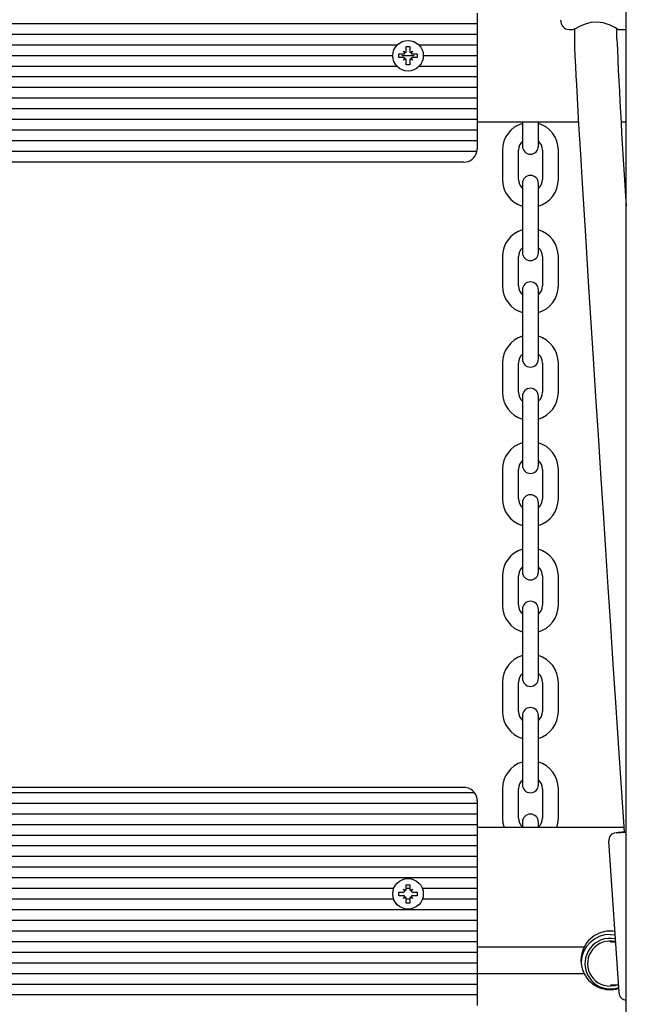
# Model space of a CAD drawing. Units: millimetres. Extents: x 1.3 to 12.8, y 1.6 to 10.4.
# Drawn here: x 7.7 to 8, y 5.9 to 6.2 of the extents above; entities that cross this region are included whole.
import ezdxf

# ---------------------------------------------------------------- set-up
doc = ezdxf.new("R2010")
doc.units = ezdxf.units.MM
doc.header["$LTSCALE"] = 70
doc.header["$PDSIZE"] = -1
doc.linetypes.add('SLD-Сплошная', pattern=[0])
doc.styles.get("Standard").update_dxf_attribs({"font": 'isocpeui.ttf'})
doc.dimstyles.new('ISO-25', dxfattribs={"dimtxt": 2.5, "dimasz": 2.5, "dimexe": 1.25, "dimexo": 0.625, "dimtad": 1, "dimtxsty": 'Standard', "dimcen": 2.5, "dimadec": 0, "dimazin": 0, "dimtfac": 1, "dimtmove": 0, "dimatfit": 3, "dimfxl": 1, "dimarcsym": 0})

# ---------------------------------------------------------------- blocks, each defined once
blk = doc.blocks.new('_D')
at = {"color": 0, "lineweight": -2, "transparency": 16777216}
for p, q in [((2.824684238750459, 8.182439012581945), (2.824684238750459, 1.609382089387481)), ((12.2027500294324, 4.548439012581942), (12.2027500294324, 1.609382089387481)), ((3.034684238750459, 1.67938208938748), (11.9927500294324, 1.67938208938748))]:
    blk.add_line(p, q, dxfattribs=at)
at = {"color": 0, "transparency": 16777216}
for points in [[(3.034684238750459, 1.71438208938748), (3.034684238750459, 1.644382089387481), (2.824684238750459, 1.67938208938748)], [(11.9927500294324, 1.71438208938748), (11.9927500294324, 1.644382089387481), (12.2027500294324, 1.67938208938748)]]:
    blk.add_solid(points, dxfattribs=at)
at = {"layer": 'Defpoints', "color": 0, "transparency": 16777216}
for p in [(2.824684238750459, 8.182439012581945), (12.2027500294324, 4.548439012581942), (12.2027500294324, 1.67938208938748)]:
    blk.add_point(p, dxfattribs=at)
at = {"color": 0, "transparency": 16777216, "insert": (7.435477353242153, 1.981382089387481), "char_height": 0.21, "attachment_point": 2}
blk.add_mtext('9,38м', dxfattribs=at)
blk = doc.blocks.new('*D16')
at = {"color": 0, "lineweight": -2, "transparency": 16777216}
for p, q in [((4.82468423875046, 8.691439012581945), (4.82468423875046, 2.212673372333064)), ((10.2027500294324, 5.057439012581942), (10.2027500294324, 2.212673372333065)), ((5.03468423875046, 2.282673372333065), (9.992750029432397, 2.282673372333065))]:
    blk.add_line(p, q, dxfattribs=at)
at = {"color": 0, "transparency": 16777216}
for points in [[(5.03468423875046, 2.317673372333065), (5.03468423875046, 2.247673372333065), (4.82468423875046, 2.282673372333065)], [(9.992750029432397, 2.317673372333065), (9.992750029432397, 2.247673372333065), (10.2027500294324, 2.282673372333065)]]:
    blk.add_solid(points, dxfattribs=at)
at = {"layer": 'Defpoints', "color": 0, "transparency": 16777216}
for p in [(4.82468423875046, 8.691439012581945), (10.2027500294324, 5.057439012581942), (10.2027500294324, 2.282673372333065)]:
    blk.add_point(p, dxfattribs=at)
at = {"color": 0, "transparency": 16777216, "insert": (7.513717134091428, 2.458673372333065), "char_height": 0.21, "attachment_point": 5}
blk.add_mtext('5,38м', dxfattribs=at)

msp = doc.modelspace()

# ---------------------------------------------------------------- linework, layer by layer
at = {"color": 7, "linetype": 'SLD-Сплошная', "lineweight": 25}
for p, q in [((7.961717134091427, 5.531439012581938), (7.961717134091428, 7.508804639894039)), ((7.905717134091434, 6.252439012581941), (7.905717134091434, 6.248439012581941)), ((7.905717134091434, 6.248439012581941), (7.559717134091435, 6.248439012581941)), ((7.905717134091434, 6.248439012581941), (7.905717134091434, 6.24443901258194)), ((7.940246229954191, 6.246233283380926), (7.941783930064552, 6.246233283380926)), ((7.942236844192019, 6.246469813458239), (7.942236844192019, 6.242646850552074)), ((7.958236844192018, 6.242646850552074), (7.958236844192018, 6.246597944664996)), ((7.958728866294164, 6.246233283380926), (7.961717134091428, 6.246233283380926)), ((7.905717134091434, 6.24443901258194), (7.559717134091435, 6.244439012581942)), ((7.905717134091434, 6.24443901258194), (7.905717134091434, 6.24043901258194)), ((7.875586456180969, 6.24043901258194), (7.588847812001905, 6.24043901258194)), ((7.879017134091435, 6.239889012581942), (7.880417134091436, 6.239889012581941)), ((7.879017134091437, 6.238164012581942), (7.879017134091435, 6.239889012581942)), ((7.880417134091436, 6.239889012581941), (7.880417134091435, 6.238164012581942)), ((7.905717134091434, 6.24043901258194), (7.883847812001901, 6.24043901258194)), ((7.905717134091434, 6.24043901258194), (7.905717134091434, 6.236439012581941)), ((7.873967134091435, 6.236439012581941), (7.590467134091435, 6.236439012581941)), ((7.876267134091436, 6.237139012581942), (7.877992134091437, 6.237139012581942)), ((7.876267134091435, 6.235739012581942), (7.876267134091436, 6.237139012581942)), ((7.877992134091436, 6.235739012581941), (7.876267134091435, 6.235739012581942)), ((7.882012433553056, 6.236439012581941), (7.877421834629814, 6.236439012581941)), ((7.877992134091436, 6.238164012581941), (7.878879810130314, 6.23765151258194)), ((7.878504634091436, 6.237276336543062), (7.877992134091436, 6.238164012581941)), ((7.877996831928791, 6.238159314744586), (7.877992134091436, 6.238164012581941)), ((7.877992134091434, 6.23471401258194), (7.878504634091437, 6.23560168862082)), ((7.878879810130314, 6.23522651258194), (7.877992134091434, 6.23471401258194)), ((7.880554458052557, 6.237651512581942), (7.881442134091435, 6.238164012581941)), ((7.881442134091436, 6.234714012581941), (7.880554458052556, 6.235226512581942)), ((7.881442134091435, 6.238164012581941), (7.880929634091435, 6.237276336543062)), ((7.880929634091437, 6.235601688620822), (7.881442134091436, 6.234714012581941)), ((7.88143743625408, 6.238159314744585), (7.881442134091435, 6.238164012581941)), ((7.881442134091436, 6.237139012581942), (7.883167134091437, 6.237139012581943)), ((7.883167134091435, 6.235739012581942), (7.881442134091435, 6.235739012581941)), ((7.883167134091437, 6.237139012581943), (7.883167134091435, 6.235739012581942)), ((7.905717134091434, 6.236439012581941), (7.885467134091435, 6.236439012581941)), ((7.905717134091434, 6.236439012581941), (7.905717134091434, 6.23243901258194)), ((7.875586456180972, 6.23243901258194), (7.588847812001895, 6.232439012581941)), ((7.877996831928792, 6.234718710419298), (7.877992134091434, 6.23471401258194)), ((7.879017134091436, 6.232989012581941), (7.879017134091436, 6.234714012581941)), ((7.880417134091435, 6.23298901258194), (7.879017134091436, 6.232989012581941)), ((7.880417134091435, 6.234714012581943), (7.880417134091435, 6.23298901258194)), ((7.881437436254083, 6.234718710419296), (7.881442134091436, 6.234714012581941)), ((7.905717134091434, 6.23243901258194), (7.883847812001899, 6.23243901258194)), ((7.905717134091434, 6.23243901258194), (7.905717134091434, 6.228439012581941)), ((7.905717134091434, 6.228439012581941), (7.559717134091435, 6.228439012581941)), ((7.905717134091434, 6.228439012581941), (7.905717134091434, 6.224439012581941)), ((7.905717134091434, 6.224439012581941), (7.559717134091435, 6.224439012581941)), ((7.905717134091434, 6.224439012581941), (7.905717134091434, 6.22043901258194)), ((7.905717134091434, 6.22043901258194), (7.559717134091435, 6.22043901258194)), ((7.905717134091434, 6.22043901258194), (7.905717134091434, 6.21643901258194)), ((7.905717134091434, 6.21643901258194), (7.559717134091435, 6.21643901258194)), ((7.905717134091434, 6.21643901258194), (7.905717134091434, 6.212439012581941)), ((7.905717134091434, 6.212439012581941), (7.559717134091435, 6.212439012581941)), ((7.905717134091434, 6.212439012581941), (7.905717134091434, 6.20843901258194)), ((7.943784238920715, 6.211439012581939), (7.905717134091434, 6.211439012581939)), ((7.922717134091425, 6.211439012581939), (7.922717134091425, 6.209939012581939)), ((7.922717134091426, 6.209939012581939), (7.922717134091426, 6.202439012581939)), ((7.928717134091425, 6.209939012581939), (7.928717134091425, 6.211439012581939)), ((7.928717134091426, 6.202439012581939), (7.928717134091426, 6.209939012581939)), ((7.961717134091428, 6.211439012581939), (7.959812055431122, 6.211439012581939)), ((7.905717134091434, 6.20843901258194), (7.559717134091435, 6.208439012581941)), ((7.905717134091434, 6.20843901258194), (7.905717134091434, 6.204439012581941)), ((7.905717134091434, 6.204439012581941), (7.559717134091435, 6.204439012581941)), ((7.905717134091434, 6.204439012581941), (7.905717134091434, 6.20143901258194)), ((7.905616113577001, 6.20043901258194), (7.559818154605868, 6.20043901258194)), ((7.915217134091425, 6.200939012581939), (7.915217134091425, 6.189939012581939)), ((7.921217134091425, 6.189939012581939), (7.921217134091425, 6.200939012581939)), ((7.930217134091425, 6.20093901258194), (7.930217134091425, 6.18993901258194)), ((7.936217134091425, 6.18993901258194), (7.936217134091425, 6.20093901258194)), ((7.900717134091434, 6.19643901258194), (7.564717134091435, 6.196439012581941)), ((7.922717134091426, 6.18843901258194), (7.922717134091426, 6.180939012581939)), ((7.928717134091426, 6.180939012581939), (7.928717134091426, 6.18843901258194)), ((7.922717134091425, 6.180939012581939), (7.922717134091425, 6.169939012581939)), ((7.928717134091425, 6.169939012581939), (7.928717134091425, 6.180939012581939)), ((7.922717134091426, 6.169939012581939), (7.922717134091426, 6.162439012581939)), ((7.928717134091426, 6.162439012581939), (7.928717134091426, 6.169939012581939)), ((7.915217134091425, 6.16093901258194), (7.915217134091425, 6.149939012581939)), ((7.921217134091425, 6.149939012581939), (7.921217134091425, 6.16093901258194)), ((7.930217134091425, 6.16093901258194), (7.930217134091425, 6.14993901258194)), ((7.936217134091425, 6.14993901258194), (7.936217134091425, 6.16093901258194)), ((7.922717134091426, 6.14843901258194), (7.922717134091426, 6.140939012581939)), ((7.928717134091426, 6.140939012581939), (7.928717134091426, 6.14843901258194)), ((7.922717134091425, 6.140939012581939), (7.922717134091425, 6.129939012581939)), ((7.928717134091425, 6.129939012581939), (7.928717134091425, 6.140939012581939)), ((7.922717134091426, 6.129939012581939), (7.922717134091426, 6.122439012581939)), ((7.928717134091426, 6.122439012581939), (7.928717134091426, 6.129939012581939)), ((7.915217134091425, 6.12093901258194), (7.915217134091425, 6.109939012581939)), ((7.921217134091425, 6.109939012581939), (7.921217134091425, 6.12093901258194)), ((7.930217134091425, 6.12093901258194), (7.930217134091425, 6.10993901258194)), ((7.936217134091425, 6.10993901258194), (7.936217134091425, 6.12093901258194)), ((7.922717134091426, 6.10843901258194), (7.922717134091426, 6.100939012581939)), ((7.928717134091426, 6.100939012581939), (7.928717134091426, 6.10843901258194)), ((7.922717134091425, 6.100939012581939), (7.922717134091425, 6.089939012581938)), ((7.928717134091425, 6.089939012581938), (7.928717134091425, 6.100939012581939)), ((7.922717134091426, 6.089939012581939), (7.922717134091426, 6.082439012581939)), ((7.928717134091426, 6.082439012581939), (7.928717134091426, 6.089939012581939)), ((7.915217134091425, 6.080939012581939), (7.915217134091425, 6.069939012581939)), ((7.921217134091425, 6.069939012581939), (7.921217134091425, 6.080939012581939)), ((7.930217134091425, 6.080939012581939), (7.930217134091425, 6.06993901258194)), ((7.936217134091425, 6.06993901258194), (7.936217134091425, 6.080939012581939)), ((7.922717134091426, 6.06843901258194), (7.922717134091426, 6.060939012581939)), ((7.928717134091426, 6.060939012581939), (7.928717134091426, 6.06843901258194)), ((7.922717134091425, 6.060939012581939), (7.922717134091425, 6.049939012581938)), ((7.928717134091425, 6.049939012581938), (7.928717134091425, 6.060939012581939)), ((7.922717134091426, 6.049939012581939), (7.922717134091426, 6.042439012581939)), ((7.928717134091426, 6.042439012581939), (7.928717134091426, 6.049939012581939)), ((7.915217134091425, 6.040939012581939), (7.915217134091425, 6.02993901258194)), ((7.921217134091425, 6.02993901258194), (7.921217134091425, 6.040939012581939)), ((7.930217134091425, 6.040939012581939), (7.930217134091425, 6.02993901258194)), ((7.936217134091425, 6.02993901258194), (7.936217134091425, 6.040939012581939)), ((7.922717134091426, 6.028439012581939), (7.922717134091426, 6.020939012581939)), ((7.928717134091426, 6.020939012581939), (7.928717134091426, 6.028439012581939)), ((7.922717134091425, 6.020939012581939), (7.922717134091425, 6.009939012581939)), ((7.928717134091425, 6.009939012581939), (7.928717134091425, 6.020939012581939)), ((7.922717134091426, 6.009939012581939), (7.922717134091426, 6.00243901258194)), ((7.928717134091426, 6.00243901258194), (7.928717134091426, 6.009939012581939)), ((7.915217134091425, 6.000939012581939), (7.915217134091425, 5.98993901258194)), ((7.921217134091425, 5.98993901258194), (7.921217134091425, 6.000939012581939)), ((7.930217134091425, 6.000939012581939), (7.930217134091425, 5.98993901258194)), ((7.936217134091425, 5.98993901258194), (7.936217134091425, 6.000939012581939)), ((7.922717134091426, 5.988439012581939), (7.922717134091426, 5.98093901258194)), ((7.928717134091426, 5.98093901258194), (7.928717134091426, 5.988439012581939)), ((7.922717134091425, 5.98093901258194), (7.922717134091425, 5.969939012581939)), ((7.928717134091425, 5.969939012581939), (7.928717134091425, 5.98093901258194)), ((7.922717134091426, 5.969939012581939), (7.922717134091426, 5.96243901258194)), ((7.928717134091426, 5.96243901258194), (7.928717134091426, 5.969939012581939)), ((7.900717134091437, 5.961439012581938), (7.564717134091437, 5.961439012581938)), ((7.904717134091437, 5.959439012581937), (7.560717134091437, 5.959439012581937)), ((7.915217134091425, 5.96093901258194), (7.915217134091425, 5.94993901258194)), ((7.921217134091425, 5.94993901258194), (7.921217134091425, 5.96093901258194)), ((7.930217134091425, 5.96093901258194), (7.930217134091425, 5.94993901258194)), ((7.936217134091425, 5.94993901258194), (7.936217134091425, 5.96093901258194)), ((7.905717134091438, 5.955439012581937), (7.559717134091437, 5.955439012581937)), ((7.905717134091438, 5.956439012581937), (7.905717134091438, 5.955439012581937)), ((7.905717134091438, 5.955439012581937), (7.905717134091438, 5.951439012581937)), ((7.905717134091438, 5.951439012581937), (7.559717134091437, 5.951439012581938)), ((7.905717134091438, 5.951439012581937), (7.905717134091438, 5.947439012581937)), ((7.905717134091438, 5.947439012581937), (7.559717134091437, 5.947439012581937)), ((7.905717134091438, 5.947439012581937), (7.905717134091438, 5.943439012581937)), ((7.922717134091426, 5.94843901258194), (7.922717134091426, 5.946439012581937)), ((7.928717134091426, 5.946439012581937), (7.928717134091426, 5.94843901258194)), ((7.905717134091438, 5.943439012581937), (7.559717134091437, 5.943439012581937)), ((7.960799914737978, 5.946439012581937), (7.905717134091438, 5.946439012581938)), ((7.905717134091438, 5.943439012581937), (7.905717134091438, 5.939439012581937)), ((7.905717134091438, 5.939439012581937), (7.559717134091437, 5.939439012581937)), ((7.905717134091438, 5.939439012581937), (7.905717134091438, 5.935439012581937)), ((7.955128243345864, 5.941235527636756), (7.958903847998327, 5.884360946208649)), ((7.905717134091438, 5.935439012581937), (7.559717134091437, 5.935439012581937)), ((7.905717134091438, 5.935439012581937), (7.905717134091438, 5.931439012581937)), ((7.905717134091438, 5.931439012581937), (7.559717134091437, 5.931439012581937)), ((7.905717134091438, 5.931439012581937), (7.905717134091438, 5.927439012581937)), ((7.905717134091438, 5.927439012581937), (7.559717134091437, 5.927439012581938)), ((7.879017134091435, 5.924889012581941), (7.880417134091436, 5.924889012581941)), ((7.879017134091437, 5.923164012581942), (7.879017134091435, 5.924889012581941)), ((7.880417134091436, 5.924889012581941), (7.880417134091435, 5.923164012581942)), ((7.905717134091438, 5.927439012581937), (7.905717134091438, 5.923439012581937)), ((7.874326169428222, 5.923439012581937), (7.590108098754649, 5.923439012581937)), ((7.876267134091436, 5.922139012581941), (7.877992134091437, 5.922139012581941)), ((7.876267134091435, 5.920739012581942), (7.876267134091436, 5.922139012581941)), ((7.877992134091436, 5.920739012581941), (7.876267134091435, 5.920739012581942)), ((7.877992134091436, 5.923164012581941), (7.878879810130314, 5.922651512581941)), ((7.878504634091436, 5.922276336543062), (7.877992134091436, 5.923164012581941)), ((7.878167860962165, 5.922988285711213), (7.877992134091436, 5.923164012581941)), ((7.877992134091434, 5.91971401258194), (7.878504634091437, 5.92060168862082)), ((7.880417134091435, 5.923439012581937), (7.879017134091437, 5.923439012581937)), ((7.880554458052557, 5.922651512581941), (7.881442134091435, 5.923164012581941)), ((7.881442134091435, 5.923164012581941), (7.880929634091435, 5.922276336543062)), ((7.880929634091437, 5.920601688620822), (7.881442134091436, 5.919714012581941)), ((7.881266407220707, 5.922988285711211), (7.881442134091435, 5.923164012581941)), ((7.881442134091436, 5.922139012581941), (7.883167134091435, 5.922139012581942)), ((7.883167134091435, 5.920739012581943), (7.881442134091435, 5.920739012581941)), ((7.883167134091435, 5.922139012581942), (7.883167134091435, 5.920739012581943)), ((7.905717134091438, 5.923439012581937), (7.88510809875465, 5.923439012581937)), ((7.905717134091438, 5.923439012581937), (7.905717134091438, 5.919439012581937)), ((7.874326169428225, 5.919439012581937), (7.590108098754646, 5.919439012581937)), ((7.878879810130314, 5.920226512581942), (7.877992134091434, 5.91971401258194)), ((7.878167860962162, 5.919889739452668), (7.877992134091434, 5.91971401258194)), ((7.879017134091436, 5.917989012581942), (7.879017134091436, 5.919714012581943)), ((7.880417134091435, 5.919439012581937), (7.879017134091436, 5.919439012581937)), ((7.880417134091435, 5.917989012581941), (7.879017134091436, 5.917989012581942)), ((7.880417134091435, 5.919714012581944), (7.880417134091435, 5.917989012581941)), ((7.881442134091436, 5.919714012581941), (7.880554458052556, 5.920226512581943)), ((7.881266407220711, 5.919889739452667), (7.881442134091436, 5.919714012581941)), ((7.905717134091438, 5.919439012581937), (7.885108098754645, 5.919439012581937)), ((7.905717134091438, 5.919439012581937), (7.905717134091438, 5.915439012581936)), ((7.905717134091438, 5.915439012581936), (7.559717134091437, 5.915439012581937)), ((7.905717134091438, 5.915439012581936), (7.905717134091438, 5.911439012581937)), ((7.905717134091438, 5.911439012581937), (7.559717134091437, 5.911439012581937)), ((7.905717134091438, 5.911439012581937), (7.905717134091438, 5.907439012581936)), ((7.905717134091438, 5.907439012581936), (7.559717134091437, 5.907439012581937)), ((7.905717134091438, 5.907439012581936), (7.905717134091438, 5.903439012581937)), ((7.955717134091425, 5.90623328338093), (7.957461094232869, 5.906094158254763)), ((7.905717134091438, 5.903439012581937), (7.559717134091437, 5.903439012581938)), ((7.905717134091438, 5.903439012581937), (7.905717134091438, 5.899439012581936)), ((7.957651012685234, 5.903233283380932), (7.955847204021503, 5.903233283380932)), ((7.905717134091438, 5.899439012581936), (7.559717134091437, 5.899439012581936)), ((7.945919175120304, 5.901439012581937), (7.905717134091438, 5.901439012581937)), ((7.905717134091438, 5.899439012581936), (7.905717134091438, 5.895439012581936)), ((7.905717134091438, 5.895439012581936), (7.559717134091437, 5.895439012581937)), ((7.905717134091438, 5.895439012581936), (7.905717134091438, 5.891439012581936)), ((7.905717134091438, 5.891439012581936), (7.559717134091437, 5.891439012581937)), ((7.905717134091438, 5.891439012581936), (7.905717134091438, 5.887439012581937)), ((7.945919175120304, 5.891439012581937), (7.905717134091438, 5.891439012581937)), ((7.905717134091438, 5.887439012581937), (7.559717134091437, 5.887439012581937)), ((7.905717134091438, 5.887439012581937), (7.905717134091438, 5.883439012581936)), ((7.955847204021503, 5.887233283380932), (7.958713168624188, 5.887233283380931)), ((7.905717134091438, 5.883439012581936), (7.559717134091437, 5.883439012581937)), ((7.905717134091438, 5.883439012581936), (7.905717134091438, 5.879439012581936))]:
    msp.add_line(p, q, dxfattribs=at)
at = {"color": 7, "linetype": 'SLD-Сплошная', "lineweight": 25, "flags": 128}
for points in [[(7.958689031795007, 6.24626649027573), (7.958446847563326, 6.246468380257396), (7.957444516110436, 6.247086782143529), (7.955706782768315, 6.247960820859273), (7.953091423671053, 6.248830410169064), (7.950794248406129, 6.249107371926231), (7.948443274918306, 6.248902786322816), (7.946316081911078, 6.248327003801938), (7.944212242925541, 6.247459412218163), (7.942492150050239, 6.246595514733241), (7.94176279686081, 6.246236413588922), (7.941784000701514, 6.246256815365248)], [(7.94223684419246, 6.242646850552074), (7.942299973632156, 6.239808231671774), (7.942442986454235, 6.236276026521182), (7.942623059646861, 6.232488287456317), (7.942810097383414, 6.228835387111587), (7.942982606342827, 6.225603782119308), (7.943128815083175, 6.222933324649816), (7.943835719562674, 6.210536185235359), (7.944491030342664, 6.199476352176939), (7.94516243988288, 6.188387529504831), (7.946372859488704, 6.168782582556498), (7.947589005123478, 6.149408747018048), (7.948433532365809, 6.136087235502305), (7.949293363702281, 6.12260978385913), (7.950207729771504, 6.108354804612053), (7.951145098994048, 6.093811516365187), (7.952080092525929, 6.079364257245516), (7.953038764811139, 6.064603095365408), (7.953941802348073, 6.050741749611074), (7.954860593358576, 6.036676156639761), (7.955806834407374, 6.022225046010053), (7.956755095781542, 6.00777570854005), (7.957703363444544, 5.993355393438345), (7.958955680031987, 5.974351292123173), (7.960180223995127, 5.955808852854696), (7.960412111695939, 5.952301558481729), (7.960660387962037, 5.948547738379775), (7.960920285909731, 5.944619793342607)], [(7.915217134091425, 5.94993901258194), (7.915395916544744, 5.948009642644866), (7.915817639154815, 5.946439012581938)], [(7.935616629028035, 5.946439012581938), (7.936038351638106, 5.948009642644866), (7.936217134091425, 5.94993901258194)], [(7.960861513847451, 5.94463053695049), (7.960530550306408, 5.94460473580426), (7.960426398325391, 5.944592716061165), (7.960692530094176, 5.944605326415839), (7.961317314377424, 5.944642015735271), (7.961717134091428, 5.944666509484566)], [(7.958589415414699, 5.887233283380931), (7.957484383463376, 5.886919028774693), (7.955717134091425, 5.886733283380929)], [(7.955717134091425, 5.88573328338093), (7.957570492150579, 5.885915823217099), (7.958779090067155, 5.886240262442297)]]:
    msp.add_lwpolyline(points, dxfattribs=at)
at = {"color": 7, "linetype": 'SLD-Сплошная', "lineweight": 25}
for centre, radius in [((7.879717134091435, 6.236439012581942), 0.005749999999999034), ((7.879717134091435, 5.921439012581942), 0.005749999999999922)]:
    msp.add_circle(centre, radius, dxfattribs=at)
for centre, radius, start, end in [((7.94037328878338, 6.249567952575573), 0.003302329154453068, 175.8964837105373, 267.8037079017184), ((10.33619364340685, 6.342948914919236), 2.380071226465817, 182.4153005705844, 183.9293148567658), ((7.877992134091436, 6.238164012581941), 0.001024999999999799, 270.0000000000505, 300.0000000000162), ((7.877992134091434, 6.23471401258194), 0.0010250000000019, 59.99999999988045, 89.99999999990071), ((7.877992134091436, 6.238164012581941), 0.001025000000000691, 300.0000000000162, 301.7667483750921), ((7.877992134091434, 6.23471401258194), 0.001025000000000568, 58.23325162488257, 60.00000000000942), ((7.877992134091436, 6.238164012581941), 0.001025000000001164, 329.9999999999424, 1.688751171461208e-09), ((7.877992134091434, 6.23471401258194), 0.001025000000002052, 6.950852907441641e-09, 29.99999999996575), ((7.881442134091435, 6.238164012581941), 0.001024999999999388, 179.9999999860985, 209.999999999998), ((7.881442134091436, 6.234714012581941), 0.001025000000001012, 149.9999999999665, 179.9999999965232), ((7.881442134091435, 6.238164012581941), 0.001025000000000691, 238.2332516249095, 239.9999999999424), ((7.881442134091436, 6.234714012581941), 0.001025000000001012, 120.0000000000336, 121.7667483750913), ((7.881442134091435, 6.238164012581941), 0.001024999999999799, 239.9999999999854, 270.0000000001001), ((7.881442134091436, 6.234714012581941), 0.001025000000000449, 90.00000000004965, 119.9999999998798), ((7.925717134091425, 6.200939012581939), 0.01049999999999957, 106.6015495990216, 180), ((7.925717134091425, 6.200939012581939), 0.01050000000000042, 0, 73.3984504009798), ((7.925717134091425, 6.200939012581939), 0.004500000000000026, 131.8103148957651, 180), ((7.925717134091425, 6.202439012581939), 0.003000000000001002, 180, 0), ((7.925717134091425, 6.200939012581939), 0.00450000000000121, 0, 48.18968510421806), ((7.90071713409143, 6.201439012581946), 0.005000000000006457, 270.0000000000416, 348.4630409671238), ((7.900717134091568, 6.201439012581921), 0.004999999999865726, 348.4630409670855, 2.137332746001238e-10), ((7.925717134091425, 6.18843901258194), 0.003000000000001002, 0, 180), ((7.925717134091425, 6.189939012581939), 0.01049999999999951, 180, 253.3984504009778), ((7.925717134091425, 6.189939012581939), 0.004499999999999364, 180, 228.1896851042282), ((7.925717134091425, 6.189939012581939), 0.004500000000000548, 311.8103148957903, 1.130863886742541e-11), ((7.925717134091425, 6.189939012581939), 0.01050000000000042, 286.601549599021, 4.846559514610889e-12), ((7.925717134091425, 6.16093901258194), 0.01049999999999951, 106.601549599023, 180), ((7.925717134091425, 6.16093901258194), 0.0105000000000004, 0, 73.39845040097842), ((7.925717134091425, 6.16093901258194), 0.004499999999999364, 131.8103148957726, 180), ((7.925717134091425, 6.162439012581939), 0.003000000000001002, 180, 0), ((7.925717134091425, 6.16093901258194), 0.004500000000000548, 0, 48.18968510421052), ((7.925717134091425, 6.14843901258194), 0.003000000000001002, 0, 180), ((7.925717134091425, 6.14993901258194), 0.01049999999999957, 180, 253.3984504009792), ((7.925717134091425, 6.14993901258194), 0.004500000000000026, 180, 228.1896851042357), ((7.925717134091425, 6.14993901258194), 0.00450000000000121, 311.8103148957828, 0), ((7.925717134091425, 6.14993901258194), 0.01050000000000042, 286.601549599021, 0), ((7.925717134091425, 6.12093901258194), 0.01049999999999951, 106.601549599023, 180), ((7.925717134091425, 6.12093901258194), 0.0105000000000004, 0, 73.39845040097842), ((7.925717134091425, 6.12093901258194), 0.004499999999999364, 131.8103148957726, 180), ((7.925717134091425, 6.12093901258194), 0.004500000000000548, 0, 48.18968510421052), ((7.925717134091425, 6.122439012581939), 0.003000000000001002, 180, 0), ((7.925717134091425, 6.10993901258194), 0.01049999999999957, 180, 253.3984504009792), ((7.925717134091425, 6.10993901258194), 0.004500000000000026, 180, 228.1896851042357), ((7.925717134091425, 6.10843901258194), 0.003000000000001002, 0, 180), ((7.925717134091425, 6.10993901258194), 0.00450000000000121, 311.8103148957828, 0), ((7.925717134091425, 6.10993901258194), 0.01050000000000042, 286.601549599021, 0), ((7.925717134091425, 6.080939012581939), 0.01050000000000042, 106.6015495990202, 180), ((7.925717134091425, 6.080939012581939), 0.01050000000000127, 0, 73.39845040098118), ((7.925717134091425, 6.080939012581939), 0.004500000000000026, 131.8103148957651, 180), ((7.925717134091425, 6.080939012581939), 0.00450000000000121, 0, 48.18968510421806), ((7.925717134091425, 6.082439012581939), 0.003000000000001002, 180, 0), ((7.925717134091425, 6.069939012581939), 0.01049999999999957, 180, 253.3984504009792), ((7.925717134091425, 6.069939012581939), 0.004499999999999282, 180, 228.1896851042207), ((7.925717134091425, 6.06843901258194), 0.003000000000001002, 0, 180), ((7.925717134091425, 6.069939012581939), 0.004500000000000171, 311.8103148957978, 1.130863886742541e-11), ((7.925717134091425, 6.069939012581939), 0.0105000000000004, 286.6015495990224, 4.846559514610889e-12), ((7.925717134091425, 6.040939012581939), 0.01050000000000042, 106.6015495990202, 180), ((7.925717134091425, 6.040939012581939), 0.01050000000000127, 0, 73.39845040098118), ((7.925717134091425, 6.040939012581939), 0.004499999999999364, 131.8103148957726, 180), ((7.925717134091425, 6.040939012581939), 0.004500000000000548, 0, 48.18968510421052), ((7.925717134091425, 6.042439012581939), 0.003000000000001002, 180, 0), ((7.925717134091425, 6.02993901258194), 0.01050000000000042, 180, 253.3984504009806), ((7.925717134091425, 6.02993901258194), 0.004499999999999364, 180, 228.1896851042282), ((7.925717134091425, 6.028439012581939), 0.003000000000001002, 0, 180), ((7.925717134091425, 6.02993901258194), 0.004500000000000548, 311.8103148957903, 0), ((7.925717134091425, 6.02993901258194), 0.01050000000000042, 286.601549599021, 4.846559514610889e-12), ((7.925717134091425, 6.000939012581939), 0.01050000000000042, 106.6015495990202, 180), ((7.925717134091425, 6.000939012581939), 0.01050000000000042, 0, 73.3984504009798), ((7.925717134091425, 6.000939012581939), 0.004499999999999364, 131.8103148957726, 180), ((7.925717134091425, 6.00243901258194), 0.003000000000001002, 180, 0), ((7.925717134091425, 6.000939012581939), 0.004500000000000548, 0, 48.18968510421052), ((7.925717134091425, 5.988439012581939), 0.003000000000001002, 0, 180), ((7.925717134091425, 5.98993901258194), 0.01050000000000042, 180, 253.3984504009806), ((7.925717134091425, 5.98993901258194), 0.004499999999999364, 180, 228.1896851042282), ((7.925717134091425, 5.98993901258194), 0.004500000000000548, 311.8103148957903, 0), ((7.925717134091425, 5.98993901258194), 0.01050000000000042, 286.601549599021, 4.846559514610889e-12), ((7.925717134091425, 5.96093901258194), 0.01049999999999957, 106.6015495990216, 180), ((7.925717134091425, 5.96093901258194), 0.0105000000000004, 0, 73.39845040097842), ((7.900717134091431, 5.956439012581927), 0.005000000000011262, 36.86989764588881, 89.99999999992875), ((7.925717134091425, 5.96093901258194), 0.004499999999999282, 131.8103148957802, 180), ((7.925717134091425, 5.96243901258194), 0.003000000000001002, 180, 0), ((7.925717134091425, 5.96093901258194), 0.004500000000000171, 0, 48.18968510420299), ((7.900717134091419, 5.956439012581931), 0.005000000000018545, 7.124442486451854e-11, 36.86989764577685), ((7.925717134091425, 5.94843901258194), 0.003000000000001002, 0, 180), ((7.925717134091425, 5.94993901258194), 0.004499999999999364, 180, 228.1896851042282), ((7.925717134091425, 5.94993901258194), 0.004500000000000548, 311.8103148957903, 0), ((7.958088420251579, 5.941492995310871), 0.00293764612834821, 97.37947036511679, 185.0507638026724), ((7.945284974211377, 6.185900094958484), 0.2418034965575031, 272.9964021387985, 273.8966333657912), ((7.970949517682069, 5.786701488441956), 0.1582643559320364, 93.67319777677298, 94.71772243470754), ((7.877992134091436, 5.923164012581941), 0.001024999999999799, 270.0000000000505, 300.0000000000162), ((7.877992134091434, 5.91971401258194), 0.001025000000002669, 59.99999999990526, 89.99999999990071), ((7.877992134091436, 5.923164012581941), 0.001024999999999693, 300.000000000041, 300.9173643180645), ((7.877992134091434, 5.91971401258194), 0.001025000000001217, 59.08263568198728, 60.00000000000942), ((7.877992134091436, 5.923164012581941), 0.001024999999999458, 328.1036759472871, 330.0000000000284), ((7.877992134091436, 5.923164012581941), 0.001025000000001164, 329.9999999999854, 1.688751171461208e-09), ((7.881442134091435, 5.923164012581941), 0.001024999999999388, 179.9999999860985, 209.999999999998), ((7.881442134091435, 5.923164012581941), 0.001025000000000568, 209.9999999999914, 211.8963240526883), ((7.881442134091435, 5.923164012581941), 0.001025000000000243, 239.0826356818945, 239.9999999999424), ((7.881442134091436, 5.919714012581941), 0.001025000000001673, 120.0000000000336, 120.9173643180553), ((7.881442134091435, 5.923164012581941), 0.001024999999999799, 239.9999999999854, 270.0000000001001), ((7.881442134091436, 5.919714012581941), 0.001025000000001218, 90.00000000004965, 119.9999999998549), ((7.877992134091434, 5.91971401258194), 0.001025000000000681, 30.00000000005839, 31.89632405272966), ((7.877992134091434, 5.91971401258194), 0.001025000000002225, 6.952271231775629e-09, 30.00000000005175), ((7.881442134091436, 5.919714012581941), 0.001025000000001456, 149.9999999999234, 179.999999996519), ((7.881442134091436, 5.919714012581941), 0.001025000000001012, 148.1036759472703, 149.9999999999665), ((7.955717134091425, 5.89523328338093), 0.01100000000000012, 90, 176.8582491644442), ((7.955717134091441, 5.896439012581929), 0.01100000000000808, 112.0398711914809, 152.9643082105613), ((7.955717134091437, 5.896439012581936), 0.01100000000000079, 81.30417650370423, 112.0398711914733), ((7.955717134091425, 5.89523328338093), 0.009500000000000602, 78.79323481804829, 270.0000000000008), ((7.955717134091425, 5.89523328338093), 0.008500000000000618, 76.97846883464582, 270.0000000000008), ((7.955717134091437, 5.896439012581936), 0.01100000000000022, 152.9643082105837, 207.0356917894089), ((7.955717134091434, 5.896439012581933), 0.01099999999999542, 207.0356917893987, 247.9601288085231), ((7.955717134091437, 5.896439012581936), 0.01099999999999967, 247.9601288085172, 286.2918098019499), ((7.961876648609177, 5.884502292575756), 0.002942484417024229, 182.7199424571557, 269.1740366012688)]:
    msp.add_arc(centre, radius, start, end, dxfattribs=at)

# ---------------------------------------------------------------- dimensions: what is measured, and where the dimension line sits
dim = msp.add_linear_dim(base=(10.2027500294324, 2.282673372333065), p1=(4.82468423875046, 8.691439012581945), p2=(10.2027500294324, 5.057439012581942), dimstyle='ISO-25', override={"dimtxt": 0.21, "dimasz": 0.21, "dimexe": 0.07, "dimexo": 0, "dimgap": 0.05, "dimzin": 1, "dimpost": 'м', "dimtdec": 3, "dimtzin": 1})
dim.commit()
dim.dimension.update_dxf_attribs({"geometry": '*D16', "text_midpoint": (7.513717134091428, 2.458673372333065)})
at = {"color": 251, "true_color": 0x636466}
dim = msp.add_linear_dim(base=(12.2027500294324, 1.67938208938748), p1=(2.824684238750459, 8.182439012581945), p2=(12.2027500294324, 4.548439012581942), angle=2.713186068388406e-15, dimstyle='ISO-25', override={"dimtxt": 0.21, "dimasz": 0.21, "dimexe": 0.07, "dimexo": 0, "dimgap": 0.05, "dimzin": 1, "dimpost": 'м', "dimtdec": 3, "dimtzin": 1}, dxfattribs=at)
dim.commit()
dim.dimension.update_dxf_attribs({"geometry": '_D', "text_midpoint": (7.435477353242153, 1.67938208938748), "dimtype": 160})

doc.saveas('drawing.dxf')
